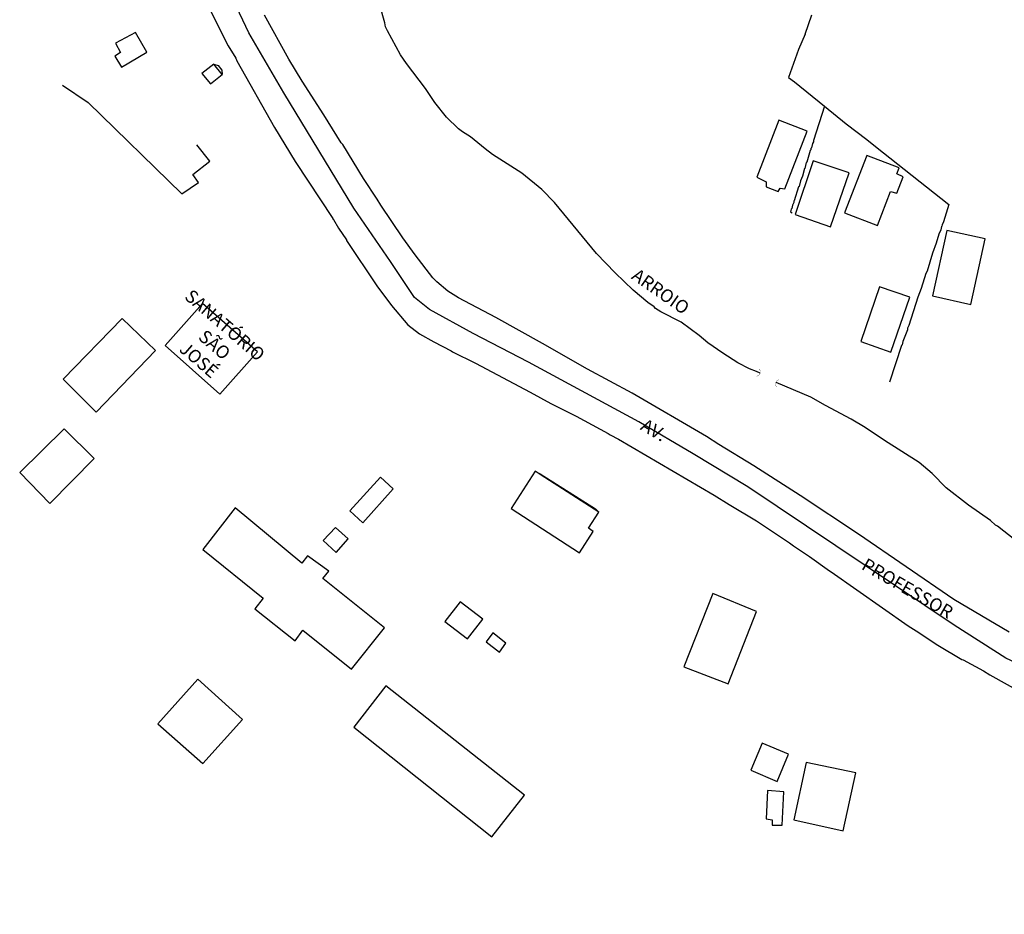
# Model space of a CAD drawing. Units: millimetres. Extents: x 180716 to 183131, y 1668736 to 1671511.
# Drawn here: x 181855 to 182045, y 1670094 to 1670267 of the extents above; entities that cross this region are included whole.
import ezdxf
from ezdxf.enums import TextEntityAlignment as Align

# ---------------------------------------------------------------- set-up
doc = ezdxf.new("R2010")
doc.units = ezdxf.units.MM
doc.header["$MEASUREMENT"] = 0
for name, color, linetype in [('V-BUEIRO', 5, 'Continuous'), ('V-EDIFICACAO', 2, 'Continuous'), ('V-EDIFICACAO_IDENTIFICADA', 6, 'Continuous'), ('V-EIXO_DE_LOGRADOURO', 3, 'Continuous'), ('V-ESCADA', 8, 'Continuous'), ('V-LOTE', 1, 'Continuous'), ('V-NOME_DOS_LOGRADOUROS', 7, 'Continuous'), ('V-QUADRA', 41, 'Continuous'), ('V-TALVEGUE', 7, 'Continuous'), ('V-TESTADA', 250, 'Continuous')]:
    doc.layers.add(name, color=color, linetype=linetype)

# ---------------------------------------------------------------- blocks, each defined once
blk = doc.blocks.new('305')
at = {"color": 0, "linetype": 'ByBlock', "lineweight": -2, "const_width": 0.05}
blk.add_lwpolyline([(0.73, 0.39, 0.60863), (-0.73, 0.38)], format="xyb", dxfattribs=at)

msp = doc.modelspace()

# ---------------------------------------------------------------- linework, layer by layer
at = {"layer": 'V-EDIFICACAO'}
for points in [[(181873.17, 1670262.36), (181874.14, 1670260.57), (181873.04, 1670259.85), (181874.32, 1670257.69), (181879.23, 1670260.58), (181877.06, 1670264.42), (181873.17, 1670262.36)], [(181889.86, 1670256.51), (181891.49, 1670254.51), (181893.76, 1670256.32), (181892.18, 1670258.32), (181889.86, 1670256.51)], [(182001.18, 1670247.51), (181996.89, 1670236.49), (181998.74, 1670235.62), (181998.7, 1670234.62), (182001.05, 1670233.73), (182001.39, 1670234.4), (182002.31, 1670234.22), (182006.6, 1670245.35), (182001.18, 1670247.51)], [(182018.14, 1670240.69), (182013.84, 1670229.65), (182020.16, 1670227.19), (182022.67, 1670233.71), (182023.9, 1670233.44), (182025.13, 1670236.59), (182023.91, 1670237.14), (182024.35, 1670238.31), (182018.14, 1670240.69)], [(182007.78, 1670239.66), (182004.32, 1670229.3), (182011.15, 1670226.93), (182014.72, 1670237.33), (182007.78, 1670239.66)], [(182033.59, 1670226.22), (182030.79, 1670213.6), (182038.2, 1670211.94), (182040.98, 1670224.58), (182033.59, 1670226.22)], [(182020.55, 1670215.34), (182016.98, 1670204.8), (182022.74, 1670202.76), (182026.4, 1670213.37), (182020.55, 1670215.34)], [(181939.66, 1670154.58), (181936.73, 1670150.77), (181941.12, 1670147.44), (181944.02, 1670151.26), (181939.66, 1670154.58)], [(181945.96, 1670148.58), (181944.67, 1670146.86), (181947.24, 1670144.89), (181948.49, 1670146.61), (181945.96, 1670148.58)], [(181997.96, 1670127.31), (181995.78, 1670122.11), (182000.86, 1670119.91), (182003.04, 1670125.21), (181997.96, 1670127.31)], [(182006.45, 1670123.63), (182004.07, 1670112.52), (182013.59, 1670110.44), (182016.04, 1670121.59), (182006.45, 1670123.63)], [(181998.97, 1670118.23), (181998.71, 1670112.75), (181999.88, 1670112.51), (181999.88, 1670111.54), (182001.8, 1670111.52), (182002.14, 1670117.95), (181998.97, 1670118.23)]]:
    msp.add_lwpolyline(points, close=True, dxfattribs=at)
at = {"layer": 'V-EDIFICACAO_IDENTIFICADA'}
for points in [[(181893.31, 1670194.63), (181900.59, 1670202.78), (181889.95, 1670212.13), (181889.95, 1670212.13), (181882.75, 1670204.06), (181893.31, 1670194.63)], [(181889.95, 1670212.13), (181882.75, 1670204.06), (181893.31, 1670194.63), (181900.59, 1670202.78), (181889.95, 1670212.13)], [(181880.9, 1670203.07), (181874.46, 1670209.25), (181874.46, 1670209.25), (181863.09, 1670197.56), (181869.47, 1670191.19), (181880.9, 1670203.07)], [(181874.46, 1670209.25), (181863.09, 1670197.56), (181869.47, 1670191.19), (181880.9, 1670203.07), (181874.46, 1670209.25)], [(181869.08, 1670182.21), (181863.27, 1670187.97), (181863.27, 1670187.97), (181854.7, 1670179.56), (181860.51, 1670173.53), (181869.08, 1670182.21)], [(181863.27, 1670187.97), (181854.7, 1670179.56), (181860.51, 1670173.53), (181869.08, 1670182.21), (181863.27, 1670187.97)], [(181962.71, 1670164.05), (181965.35, 1670168.18), (181964.46, 1670168.79), (181966.46, 1670171.9), (181955.14, 1670179.13), (181954.13, 1670179.78), (181954.13, 1670179.78), (181953.56, 1670178.89), (181949.51, 1670172.58), (181962.71, 1670164.05)], [(181954.13, 1670179.78), (181953.56, 1670178.89), (181949.51, 1670172.58), (181962.71, 1670164.05), (181965.35, 1670168.18), (181964.46, 1670168.79), (181966.46, 1670171.9), (181955.14, 1670179.13), (181954.13, 1670179.78)], [(181918.73, 1670141.59), (181925.1, 1670149.56), (181913.18, 1670159.06), (181914.31, 1670160.51), (181910.24, 1670163.49), (181909.11, 1670162.04), (181896.29, 1670172.72), (181896.29, 1670172.72), (181890.05, 1670164.67), (181901.7, 1670155.29), (181900.05, 1670153.27), (181907.86, 1670147.07), (181909.35, 1670149.12), (181918.73, 1670141.59)], [(181896.29, 1670172.72), (181890.05, 1670164.67), (181901.7, 1670155.29), (181900.05, 1670153.27), (181907.86, 1670147.07), (181909.35, 1670149.12), (181918.73, 1670141.59), (181925.1, 1670149.56), (181913.18, 1670159.06), (181914.31, 1670160.51), (181910.24, 1670163.49), (181909.11, 1670162.04), (181896.29, 1670172.72)], [(181982.84, 1670142.06), (181991.39, 1670138.78), (181996.85, 1670152.74), (181988.4, 1670156.21), (181988.4, 1670156.21), (181982.84, 1670142.06)], [(181988.4, 1670156.21), (181982.84, 1670142.06), (181991.39, 1670138.78), (181996.85, 1670152.74), (181988.4, 1670156.21)], [(181890.04, 1670123.38), (181897.66, 1670131.9), (181889.05, 1670139.65), (181889.05, 1670139.65), (181881.38, 1670131.08), (181890.04, 1670123.38)], [(181889.05, 1670139.65), (181881.38, 1670131.08), (181890.04, 1670123.38), (181897.66, 1670131.9), (181889.05, 1670139.65)], [(181945.76, 1670109.29), (181952.12, 1670117.31), (181925.36, 1670138.39), (181925.36, 1670138.39), (181919.16, 1670130.41), (181945.76, 1670109.29)], [(181925.36, 1670138.39), (181919.16, 1670130.41), (181945.76, 1670109.29), (181952.12, 1670117.31), (181925.36, 1670138.39)]]:
    msp.add_lwpolyline(points, close=True, dxfattribs=at)
at = {"layer": 'V-EIXO_DE_LOGRADOURO'}
msp.add_lwpolyline([(182165, 1670094.32), (182154.01, 1670101.96), (182144.42, 1670107.01), (182123.06, 1670114.63), (182101.33, 1670122.62), (182079.14, 1670130.62), (182067.67, 1670134.39), (182056.05, 1670138.54), (182044.95, 1670143.74), (182034.99, 1670150.08), (181995.15, 1670176.78), (181984.66, 1670183.12), (181974.17, 1670189.3), (181952.89, 1670200.84), (181942.17, 1670206.35), (181933.79, 1670210.95), (181930.85, 1670213.29), (181926.24, 1670220.23), (181919.14, 1670230.49), (181905.63, 1670252.74), (181898.91, 1670264.35), (181893.55, 1670275.66)], dxfattribs=at)
at = {"layer": 'V-ESCADA'}
for points in [[(181920.9, 1670169.85), (181926.78, 1670176.39), (181924.3, 1670178.66), (181924.3, 1670178.66), (181918.36, 1670172.16), (181920.9, 1670169.85)], [(181915.74, 1670164.13), (181918.04, 1670166.71), (181915.61, 1670168.91), (181915.61, 1670168.91), (181913.27, 1670166.41), (181915.74, 1670164.13)]]:
    msp.add_lwpolyline(points, close=True, dxfattribs=at)
at = {"layer": 'V-LOTE'}
for points in [[(182006.21, 1670264.06), (182007.53, 1670267.82)], [(182006.21, 1670264.06), (182004.98, 1670261.11), (182003.02, 1670255.75), (182004.18, 1670254.9), (182009.98, 1670250.2)], [(181862.96, 1670254.24), (181867.91, 1670250.93), (181885.98, 1670233.27), (181889.21, 1670235.48), (181888.1, 1670236.98), (181891.37, 1670239.58), (181888.85, 1670242.76)], [(182009.98, 1670250.2), (182007.83, 1670243.56), (182007.83, 1670243.32), (182007.64, 1670242.96), (182007.43, 1670242.13), (182007.32, 1670242.03), (182007.32, 1670241.8), (182007.19, 1670241.65), (182006.54, 1670239.39), (182006.45, 1670239.35), (182006.2, 1670238.2), (182006.11, 1670238.16), (182005.71, 1670236.72), (182005.32, 1670235.78), (182005.07, 1670234.72), (182004.94, 1670234.64), (182004.14, 1670231.92), (182004.05, 1670231.9), (182004.03, 1670231.58), (182003.8, 1670231.09), (182003.67, 1670230.43), (182003.54, 1670230.3), (182003.41, 1670229.83), (182003.71, 1670229.64)], [(182009.98, 1670250.2), (182014.16, 1670246.81), (182018.16, 1670243.77), (182019.79, 1670242.39), (182033.94, 1670231.21), (182032.9, 1670227.86), (182032.64, 1670227.33), (182032.62, 1670227.05), (182032.52, 1670226.97), (182032.39, 1670226.35), (182032.01, 1670225.48), (182031.5, 1670223.76), (182030.77, 1670221.83), (182029.75, 1670218.39), (182029.52, 1670217.94), (182028.61, 1670215.01), (182027.97, 1670213.37), (182026.23, 1670207.91), (182025.97, 1670207.38), (182025.95, 1670207.08), (182025.1, 1670204.77), (182024.95, 1670204.13), (182024.83, 1670204.01), (182022.53, 1670196.97)]]:
    msp.add_lwpolyline(points, dxfattribs=at)
at = {"layer": 'V-QUADRA'}
for points in [[(181891.12, 1670269.35), (181894.95, 1670261.83), (181896.39, 1670259.47), (181896.6, 1670258.92), (181903.87, 1670246.07), (181907.82, 1670239.52), (181915.13, 1670228.54), (181915.09, 1670228.41), (181915.21, 1670228.35), (181916.23, 1670226.65), (181917.76, 1670224.4), (181917.76, 1670224.27), (181923.63, 1670215.52), (181926.43, 1670211.76), (181929.6, 1670208.03), (181931.83, 1670206.3), (181934.61, 1670204.73), (181937.95, 1670203.03), (181938.2, 1670202.81), (181942.62, 1670200.62), (181953.2, 1670195.02), (181957.15, 1670192.83), (181962.08, 1670190.37), (181968.22, 1670187.07), (181968.62, 1670186.77), (181970.21, 1670185.95), (181988.67, 1670175.18), (181991.58, 1670173.33), (181996.85, 1670170.21), (182003.22, 1670166), (182003.97, 1670165.4), (182007.09, 1670163.32), (182010.91, 1670160.54), (182011.28, 1670160.37), (182026.08, 1670149.98), (182027.67, 1670149.01), (182031.8, 1670146.22), (182036.44, 1670143.46), (182036.69, 1670143.4), (182040.65, 1670141.25), (182041.84, 1670140.51), (182048, 1670137.13)], [(182045.56, 1670148.73), (182034.94, 1670155.06), (182016.52, 1670167.62), (182005.24, 1670175.09), (181996.36, 1670180.81), (181989.57, 1670184.95), (181987.23, 1670186.48), (181972.87, 1670194.85), (181964.24, 1670199.48), (181955.58, 1670204.43), (181946.53, 1670209.44), (181939.35, 1670213.24), (181937.31, 1670214.54), (181935.18, 1670216.28), (181934.4, 1670217.09), (181930.98, 1670221.51), (181928.6, 1670224.82), (181924.35, 1670231.09), (181923.69, 1670232.26), (181921.03, 1670236.21), (181917.02, 1670242.77), (181916.7, 1670243.13), (181913.39, 1670248.49), (181909.18, 1670254.99), (181906.63, 1670259.24), (181901.96, 1670267.73)]]:
    msp.add_lwpolyline(points, dxfattribs=at)
at = {"layer": 'V-TALVEGUE'}
for points in [[(181996.84, 1670198.99), (181995.47, 1670199.52), (181993.24, 1670200.67), (181990.33, 1670202.54), (181987.46, 1670204.53), (181985.78, 1670205.96), (181982.3, 1670208.53), (181978.39, 1670210.52), (181977.35, 1670211.18), (181977.12, 1670211.48), (181975.9, 1670212.31), (181973.08, 1670214.69), (181969.59, 1670218.04), (181966, 1670221.76), (181957.89, 1670231.64), (181955.42, 1670234.1), (181951.6, 1670237.25), (181945.93, 1670240.9), (181944.49, 1670241.96), (181941.66, 1670244.3), (181940.11, 1670245.23), (181939.33, 1670245.81), (181937.07, 1670248.04), (181934.78, 1670250.89), (181932.97, 1670253.63), (181929.3, 1670258.39), (181928.15, 1670260.09), (181925.64, 1670264.72), (181925.3, 1670265.52), (181925.17, 1670266.29), (181924.18, 1670269.69)], [(181997.56, 1670198.71), (181996.84, 1670198.99)], [(182068.47, 1670156.16), (182066.89, 1670156.14), (182064.61, 1670156.42), (182060.79, 1670158.14), (182056.48, 1670160.48), (182052.57, 1670162.43), (182050.42, 1670163.71), (182048.79, 1670164.85), (182043.33, 1670169.21), (182042.95, 1670169.4), (182041.99, 1670170.25), (182037.76, 1670173.22), (182033.45, 1670176.58), (182030.71, 1670179.34), (182028.25, 1670181.47), (182021.56, 1670185.69), (182017.82, 1670188.22), (182015.14, 1670189.81), (182010.15, 1670192.43), (182007.34, 1670194.06), (182000.64, 1670196.9)]]:
    msp.add_lwpolyline(points, dxfattribs=at)
at = {"layer": 'V-TESTADA'}
for points in [[(181892.18, 1670258.32), (181893.01, 1670258.01), (181893.69, 1670257.16), (181893.76, 1670256.32)], [(181954.13, 1670179.78), (181955.14, 1670179.26), (181965.77, 1670172.52), (181966.46, 1670171.9)]]:
    msp.add_lwpolyline(points, dxfattribs=at)

# ---------------------------------------------------------------- block references
at = {"layer": 'V-BUEIRO'}
for p, xscale, yscale, zscale, rotation in [((181996.76, 1670198.94), 0.9999977650852271, 0.9999977650852271, 0.9999977650852271, 251.09661122459), ((182001.35, 1670196.6), 0.9999963153508431, 0.9999963153508431, 0.9999963153508431, 71.80082103526118)]:
    msp.add_blockref('305', p, dxfattribs=dict(at, xscale=xscale, yscale=yscale, zscale=zscale, rotation=rotation))

# ---------------------------------------------------------------- texts
at = {"layer": 'V-NOME_DOS_LOGRADOUROS'}
for s, rotation, p in [('ARROIO', 325, (181972.1, 1670216.37)), ('AV.', 330, (181973.87, 1670187.21)), ('PROFESSOR', 330, (182016.52, 1670160.32))]:
    msp.add_text(s, height=2.5, rotation=rotation, dxfattribs=at).set_placement(p, align=Align.BOTTOM_LEFT)
for s, p in [('SANATÓRIO', (181886.33, 1670213.18)), ('SÃO  ', (181888.97, 1670205.39)), ('JOSÉ', (181885.3, 1670203.06))]:
    msp.add_text(s, height=2.5, rotation=319.1715, dxfattribs=at).set_placement(p)

doc.saveas('drawing.dxf')
